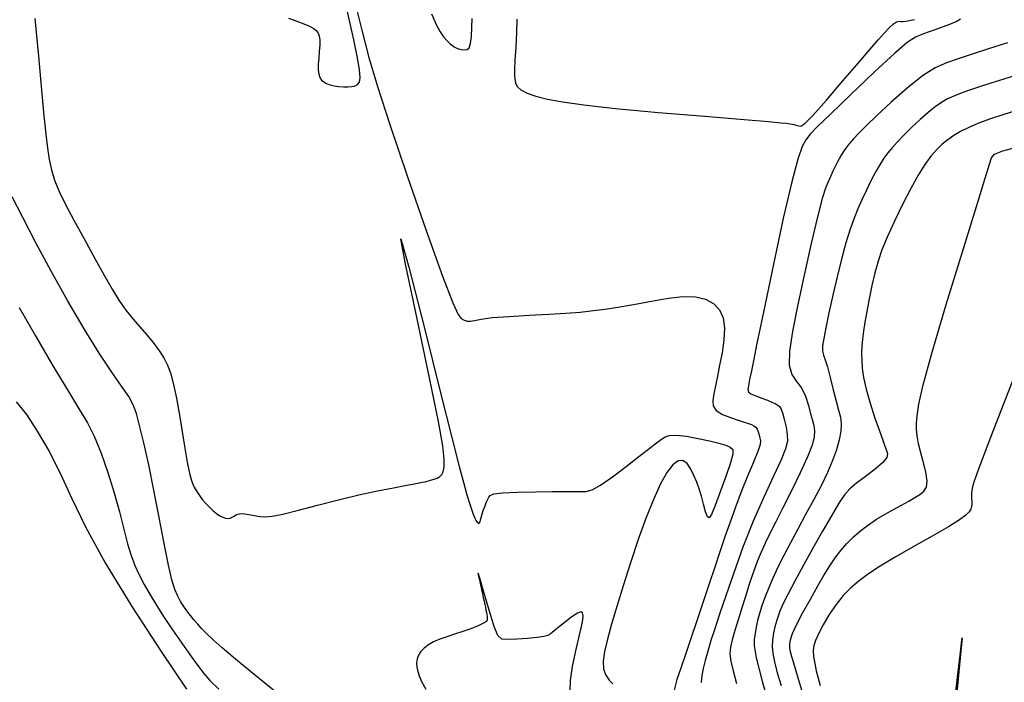
# Model space of a CAD drawing. Extents: x 356999 to 360199, y 1040392 to 1043392.
# Drawn here: x 357468 to 357566, y 1041681 to 1041747 of the extents above; entities that cross this region are included whole.
import ezdxf

# ---------------------------------------------------------------- set-up
doc = ezdxf.new("R2010")
doc.units = 0
doc.header["$MEASUREMENT"] = 0
doc.layers.add('INDEX', color=1, linetype='CONTINUOUS')
doc.layers.add('INTER', color=33, linetype='CONTINUOUS')

msp = doc.modelspace()

# ---------------------------------------------------------------- linework, layer by layer
at = {"layer": 'INDEX', "color": 1, "linetype": 'CONTINUOUS'}
for points, elevation in [([(357469.57, 1041746.908), (357469.934, 1041743.194), (357470.235, 1041739.828), (357470.235, 1041739.828), (357470.471, 1041737.286), (357470.66, 1041735.457), (357470.826, 1041734.086), (357470.826, 1041734.086), (357470.995, 1041732.946), (357471.214, 1041731.911), (357471.531, 1041730.885), (357471.531, 1041730.885), (357471.989, 1041729.773), (357472.618, 1041728.482), (357473.441, 1041726.925), (357473.441, 1041726.925), (357474.45, 1041725.073), (357475.516, 1041723.144), (357476.479, 1041721.414), (357476.479, 1041721.414), (357477.233, 1041720.082), (357477.887, 1041719.021), (357478.604, 1041718.024), (357478.604, 1041718.024), (357479.49, 1041716.936), (357480.44, 1041715.824), (357481.293, 1041714.803), (357481.293, 1041714.803), (357481.926, 1041713.959), (357482.374, 1041713.238), (357482.711, 1041712.554), (357482.711, 1041712.554), (357483.002, 1041711.799), (357483.288, 1041710.778), (357483.603, 1041709.277), (357483.603, 1041709.277), (357483.967, 1041707.199), (357484.343, 1041704.926), (357484.681, 1041702.96), (357484.681, 1041702.96), (357484.945, 1041701.676), (357485.162, 1041700.932), (357485.372, 1041700.462), (357485.372, 1041700.462), (357485.611, 1041700.043), (357485.885, 1041699.631), (357486.195, 1041699.224), (357486.195, 1041699.224), (357486.537, 1041698.827), (357486.895, 1041698.454), (357487.249, 1041698.123), (357487.249, 1041698.123), (357487.584, 1041697.85), (357487.896, 1041697.638), (357488.185, 1041697.487), (357488.185, 1041697.487), (357488.451, 1041697.397), (357488.695, 1041697.367), (357488.916, 1041697.398), (357488.916, 1041697.398), (357489.116, 1041697.485), (357489.306, 1041697.601), (357489.499, 1041697.718), (357489.499, 1041697.718), (357489.712, 1041697.807), (357489.977, 1041697.852), (357490.33, 1041697.839), (357490.33, 1041697.839), (357490.789, 1041697.763), (357491.316, 1041697.658), (357491.853, 1041697.563), (357491.853, 1041697.563), (357492.388, 1041697.522), (357493.08, 1041697.584), (357494.132, 1041697.799), (357494.132, 1041697.799), (357495.681, 1041698.194), (357497.59, 1041698.701), (357499.654, 1041699.229), (357501.681, 1041699.701), (357503.537, 1041700.097), (357505.097, 1041700.411), (357505.097, 1041700.411), (357506.276, 1041700.643), (357507.143, 1041700.81), (357507.801, 1041700.938), (357507.801, 1041700.938), (357508.34, 1041701.047), (357508.787, 1041701.148), (357509.153, 1041701.252), (357509.153, 1041701.252), (357509.449, 1041701.37), (357509.688, 1041701.517), (357509.882, 1041701.71), (357509.882, 1041701.71), (357510.038, 1041701.983), (357510.132, 1041702.448), (357510.131, 1041703.232), (357510.131, 1041703.232), (357509.986, 1041704.551), (357509.567, 1041706.971), (357508.724, 1041711.148), (357508.724, 1041711.148), (357507.446, 1041717.154), (357506.262, 1041722.74), (357505.842, 1041725.074), (357505.842, 1041725.074), (357506.628, 1041722.272), (357508.165, 1041716.237), (357509.775, 1041709.815), (357509.775, 1041709.815), (357510.919, 1041705.267), (357511.626, 1041702.503), (357512.064, 1041700.844), (357512.064, 1041700.844), (357512.38, 1041699.707), (357512.624, 1041698.889), (357512.823, 1041698.282), (357512.823, 1041698.282), (357512.999, 1041697.797), (357513.158, 1041697.414), (357513.298, 1041697.134), (357513.298, 1041697.134), (357513.421, 1041696.957), (357513.525, 1041696.883), (357513.612, 1041696.912), (357513.612, 1041696.912), (357513.682, 1041697.039), (357513.743, 1041697.233), (357513.801, 1041697.462), (357513.801, 1041697.462), (357513.864, 1041697.694), (357513.933, 1041697.926), (357514.008, 1041698.158), (357514.008, 1041698.158), (357514.09, 1041698.388), (357514.177, 1041698.616), (357514.271, 1041698.844), (357514.271, 1041698.844), (357514.371, 1041699.07), (357514.47, 1041699.286), (357514.565, 1041699.485), (357514.565, 1041699.485), (357514.691, 1041699.659), (357515.056, 1041699.801), (357515.908, 1041699.909), (357515.908, 1041699.909), (357517.384, 1041699.979), (357519.18, 1041700.017), (357520.878, 1041700.035), (357520.878, 1041700.035), (357522.152, 1041700.04), (357523.043, 1041700.037), (357523.68, 1041700.031), (357523.68, 1041700.031), (357524.203, 1041700.051), (357524.788, 1041700.217), (357525.621, 1041700.674), (357525.621, 1041700.674), (357526.811, 1041701.504), (357528.168, 1041702.529), (357529.423, 1041703.504), (357529.423, 1041703.504), (357530.371, 1041704.241), (357531.045, 1041704.76), (357531.537, 1041705.134), (357531.537, 1041705.134), (357531.95, 1041705.417), (357532.426, 1041705.595), (357533.121, 1041705.634), (357533.121, 1041705.634), (357534.127, 1041705.519), (357535.298, 1041705.303), (357536.427, 1041705.059), (357536.427, 1041705.059), (357537.344, 1041704.842), (357538.024, 1041704.644), (357538.479, 1041704.443), (357538.716, 1041704.189), (357538.727, 1041703.726), (357538.497, 1041702.87), (357538.497, 1041702.87), (357538.04, 1041701.532), (357537.479, 1041699.997), (357536.965, 1041698.642), (357536.965, 1041698.642), (357536.61, 1041697.775), (357536.381, 1041697.42), (357536.208, 1041697.53), (357536.208, 1041697.53), (357536.031, 1041698.038), (357535.839, 1041698.785), (357535.631, 1041699.592), (357535.631, 1041699.592), (357535.406, 1041700.318), (357535.157, 1041700.976), (357534.876, 1041701.616), (357534.876, 1041701.616), (357534.555, 1041702.258), (357534.19, 1041702.8), (357533.774, 1041703.111), (357533.774, 1041703.111), (357533.306, 1041703.08), (357532.783, 1041702.684), (357532.206, 1041701.925), (357532.206, 1041701.925), (357531.574, 1041700.802), (357530.888, 1041699.316), (357530.148, 1041697.465), (357530.148, 1041697.465), (357529.362, 1041695.286), (357528.577, 1041692.955), (357527.849, 1041690.686), (357527.849, 1041690.686), (357527.222, 1041688.654), (357526.706, 1041686.896), (357526.302, 1041685.412), (357526.302, 1041685.412), (357526.014, 1041684.196), (357525.873, 1041683.216), (357525.911, 1041682.436), (357525.911, 1041682.436), (357526.141, 1041681.822), (357526.48, 1041681.342), (357526.824, 1041680.968)], 2290), ([(357567.259, 1041737.92), (357565.57, 1041737.405), (357565.57, 1041737.405), (357564.166, 1041736.936), (357563.007, 1041736.502), (357562.058, 1041736.096), (357562.058, 1041736.096), (357561.281, 1041735.707), (357560.627, 1041735.318), (357560.042, 1041734.91), (357560.042, 1041734.91), (357559.482, 1041734.461), (357558.925, 1041733.93), (357558.354, 1041733.272), (357558.354, 1041733.272), (357557.754, 1041732.442), (357557.1, 1041731.393), (357556.367, 1041730.08), (357556.367, 1041730.08), (357555.551, 1041728.498), (357554.735, 1041726.821), (357554.026, 1041725.265), (357554.026, 1041725.265), (357553.5, 1041723.98), (357553.116, 1041722.858), (357552.804, 1041721.724), (357552.804, 1041721.724), (357552.511, 1041720.457), (357552.238, 1041719.135), (357552.003, 1041717.891), (357552.003, 1041717.891), (357551.82, 1041716.827), (357551.684, 1041715.926), (357551.587, 1041715.142), (357551.587, 1041715.142), (357551.523, 1041714.431), (357551.492, 1041713.746), (357551.494, 1041713.039), (357551.494, 1041713.039), (357551.54, 1041712.26), (357551.667, 1041711.333), (357551.924, 1041710.182), (357551.924, 1041710.182), (357552.331, 1041708.78), (357552.809, 1041707.318), (357553.253, 1041706.041), (357553.253, 1041706.041), (357553.581, 1041705.133), (357553.805, 1041704.533), (357553.962, 1041704.119), (357553.962, 1041704.119), (357554.06, 1041703.774), (357553.986, 1041703.404), (357553.602, 1041702.919), (357553.602, 1041702.919), (357552.833, 1041702.265), (357551.872, 1041701.535), (357550.973, 1041700.855), (357550.973, 1041700.855), (357550.321, 1041700.298), (357549.807, 1041699.707), (357549.247, 1041698.87), (357549.247, 1041698.87), (357548.504, 1041697.635), (357547.616, 1041696.099), (357546.669, 1041694.418), (357546.669, 1041694.418), (357545.742, 1041692.746), (357544.904, 1041691.203), (357544.219, 1041689.906), (357544.219, 1041689.906), (357543.73, 1041688.927), (357543.394, 1041688.167), (357543.146, 1041687.481), (357543.146, 1041687.481), (357542.933, 1041686.76), (357542.762, 1041686.022), (357542.652, 1041685.318), (357542.652, 1041685.318), (357542.622, 1041684.671), (357542.686, 1041683.99), (357542.855, 1041683.156), (357543.134, 1041682.081), (357543.503, 1041680.811)], 2300)]:
    msp.add_lwpolyline(points, dxfattribs=dict(at, elevation=elevation))
at = {"layer": 'INTER', "color": 33, "linetype": 'CONTINUOUS'}
for points, elevation in [([(357501.203, 1041748.84), (357501.958, 1041745.779), (357501.958, 1041745.779), (357502.673, 1041743.072), (357503.526, 1041740.188), (357504.751, 1041736.403), (357504.751, 1041736.403), (357506.472, 1041731.327), (357508.358, 1041725.897), (357509.967, 1041721.385), (357509.967, 1041721.385), (357510.972, 1041718.733), (357511.504, 1041717.568), (357511.812, 1041717.19), (357511.812, 1041717.19), (357512.101, 1041717.016), (357512.413, 1041716.928), (357512.748, 1041716.926), (357512.748, 1041716.926), (357513.143, 1041717.004), (357513.78, 1041717.132), (357514.878, 1041717.274), (357514.878, 1041717.274), (357516.56, 1041717.4), (357518.563, 1041717.51), (357520.529, 1041717.612), (357520.529, 1041717.612), (357522.184, 1041717.712), (357523.597, 1041717.826), (357524.926, 1041717.968), (357524.926, 1041717.968), (357526.299, 1041718.151), (357527.742, 1041718.377), (357529.256, 1041718.647), (357529.256, 1041718.647), (357530.824, 1041718.947), (357532.368, 1041719.211), (357533.791, 1041719.359), (357533.791, 1041719.359), (357535.015, 1041719.326), (357536.024, 1041719.098), (357536.817, 1041718.675), (357536.817, 1041718.675), (357537.395, 1041718.057), (357537.757, 1041717.244), (357537.904, 1041716.237), (357537.904, 1041716.237), (357537.849, 1041715.054), (357537.661, 1041713.79), (357537.422, 1041712.562), (357537.422, 1041712.562), (357537.199, 1041711.463), (357537.007, 1041710.514), (357536.845, 1041709.714), (357536.845, 1041709.714), (357536.733, 1041709.057), (357536.768, 1041708.52), (357537.066, 1041708.07), (357537.066, 1041708.07), (357537.69, 1041707.685), (357538.491, 1041707.362), (357539.266, 1041707.108), (357539.266, 1041707.108), (357539.855, 1041706.922), (357540.273, 1041706.785), (357540.576, 1041706.674), (357540.576, 1041706.674), (357540.813, 1041706.562), (357540.998, 1041706.421), (357541.14, 1041706.22), (357541.14, 1041706.22), (357541.248, 1041705.943), (357541.331, 1041705.629), (357541.402, 1041705.331), (357541.402, 1041705.331), (357541.455, 1041705.063), (357541.421, 1041704.684), (357541.214, 1041704.014), (357541.214, 1041704.014), (357540.78, 1041702.932), (357540.196, 1041701.545), (357539.569, 1041700.022), (357539.569, 1041700.022), (357538.986, 1041698.501), (357538.451, 1041697.006), (357537.945, 1041695.532), (357537.945, 1041695.532), (357537.448, 1041694.063), (357536.936, 1041692.541), (357536.383, 1041690.895), (357536.383, 1041690.895), (357535.776, 1041689.09), (357535.151, 1041687.23), (357534.553, 1041685.455), (357534.024, 1041683.88), (357533.572, 1041682.528), (357533.196, 1041681.4), (357533.196, 1041681.4), (357532.921, 1041680.334)], 2292), ([(357494.71, 1041746.942), (357495.516, 1041746.648), (357496.238, 1041746.39), (357496.238, 1041746.39), (357496.776, 1041746.171), (357497.15, 1041745.97), (357497.413, 1041745.763), (357497.413, 1041745.763), (357497.606, 1041745.523), (357497.735, 1041745.215), (357497.798, 1041744.803), (357497.798, 1041744.803), (357497.794, 1041744.265), (357497.75, 1041743.645), (357497.695, 1041743.002), (357497.695, 1041743.002), (357497.658, 1041742.39), (357497.654, 1041741.845), (357497.699, 1041741.396), (357497.805, 1041741.063), (357497.973, 1041740.822), (357498.201, 1041740.64), (357498.201, 1041740.64), (357498.486, 1041740.488), (357498.83, 1041740.361), (357499.23, 1041740.259), (357499.23, 1041740.259), (357499.682, 1041740.184), (357500.151, 1041740.14), (357500.595, 1041740.135), (357500.595, 1041740.135), (357500.98, 1041740.175), (357501.3, 1041740.262), (357501.554, 1041740.394), (357501.554, 1041740.394), (357501.736, 1041740.602), (357501.814, 1041741.031), (357501.748, 1041741.854), (357501.748, 1041741.854), (357501.519, 1041743.173), (357501.184, 1041744.791), (357500.822, 1041746.436), (357500.822, 1041746.436), (357500.489, 1041747.893)], 2292), ([(357508.883, 1041747.384), (357509.351, 1041746.327), (357509.731, 1041745.614), (357510.071, 1041745.111), (357510.071, 1041745.111), (357510.41, 1041744.707), (357510.755, 1041744.38), (357511.107, 1041744.128), (357511.107, 1041744.128), (357511.463, 1041743.952), (357511.808, 1041743.846), (357512.123, 1041743.804), (357512.123, 1041743.804), (357512.392, 1041743.837), (357512.604, 1041744.018), (357512.751, 1041744.44), (357512.751, 1041744.44), (357512.83, 1041745.15), (357512.868, 1041746.033), (357512.9, 1041746.934)], 2294), ([(357517.343, 1041746.859), (357517.295, 1041745.551), (357517.213, 1041744.084), (357517.139, 1041742.778), (357517.139, 1041742.778), (357517.105, 1041741.875), (357517.109, 1041741.299), (357517.141, 1041740.894), (357517.141, 1041740.894), (357517.207, 1041740.532), (357517.374, 1041740.185), (357517.728, 1041739.853), (357517.728, 1041739.853), (357518.339, 1041739.534), (357519.22, 1041739.228), (357520.371, 1041738.936), (357520.371, 1041738.936), (357521.853, 1041738.652), (357523.974, 1041738.354), (357527.098, 1041738.013), (357527.098, 1041738.013), (357531.361, 1041737.619), (357535.959, 1041737.226), (357539.855, 1041736.903), (357539.855, 1041736.903), (357542.276, 1041736.701), (357543.494, 1041736.594), (357544.043, 1041736.537), (357544.043, 1041736.537), (357544.377, 1041736.491), (357544.616, 1041736.448), (357544.801, 1041736.406), (357544.801, 1041736.406), (357544.964, 1041736.366), (357545.118, 1041736.322), (357545.269, 1041736.272), (357545.455, 1041736.259), (357545.853, 1041736.516), (357546.671, 1041737.324), (357546.671, 1041737.324), (357548.022, 1041738.841), (357549.642, 1041740.73), (357551.171, 1041742.534), (357551.171, 1041742.534), (357552.329, 1041743.894), (357553.153, 1041744.844), (357553.759, 1041745.516), (357553.759, 1041745.516), (357554.246, 1041746.022), (357554.64, 1041746.38), (357554.952, 1041746.586), (357554.952, 1041746.586), (357555.194, 1041746.651), (357555.403, 1041746.638), (357555.619, 1041746.621), (357555.619, 1041746.621), (357555.882, 1041746.658), (357556.233, 1041746.734), (357556.714, 1041746.815)], 2294), ([(357561.276, 1041746.84), (357560.87, 1041746.604), (357560.87, 1041746.604), (357559.938, 1041746.224), (357558.745, 1041745.783), (357557.636, 1041745.388), (357557.636, 1041745.388), (357556.827, 1041745.07), (357556.006, 1041744.545), (357554.73, 1041743.454), (357554.73, 1041743.454), (357552.728, 1041741.595), (357550.419, 1041739.398), (357548.392, 1041737.451), (357548.392, 1041737.451), (357547.094, 1041736.191), (357546.382, 1041735.451), (357545.97, 1041734.911), (357545.97, 1041734.911), (357545.604, 1041734.232), (357545.164, 1041732.991), (357544.565, 1041730.743), (357544.565, 1041730.743), (357543.763, 1041727.263), (357542.881, 1041723.196), (357542.082, 1041719.408), (357542.082, 1041719.408), (357541.491, 1041716.571), (357541.083, 1041714.583), (357540.793, 1041713.146), (357540.793, 1041713.146), (357540.565, 1041712.014), (357540.39, 1041711.139), (357540.268, 1041710.519), (357540.268, 1041710.519), (357540.209, 1041710.138), (357540.272, 1041709.909), (357540.525, 1041709.73), (357540.525, 1041709.73), (357541.002, 1041709.519), (357541.596, 1041709.29), (357542.165, 1041709.078), (357542.165, 1041709.078), (357542.599, 1041708.909), (357542.907, 1041708.771), (357543.131, 1041708.644), (357543.131, 1041708.644), (357543.309, 1041708.497), (357543.47, 1041708.255), (357543.639, 1041707.837), (357543.639, 1041707.837), (357543.829, 1041707.196), (357544.006, 1041706.432), (357544.125, 1041705.682), (357544.125, 1041705.682), (357544.132, 1041705.019), (357543.955, 1041704.264), (357543.512, 1041703.172), (357543.512, 1041703.172), (357542.758, 1041701.561), (357541.791, 1041699.495), (357540.743, 1041697.099), (357540.743, 1041697.099), (357539.732, 1041694.517), (357538.814, 1041691.971), (357538.033, 1041689.7), (357537.416, 1041687.88), (357536.936, 1041686.443), (357536.556, 1041685.257), (357536.556, 1041685.257), (357536.24, 1041684.214), (357535.982, 1041683.292), (357535.783, 1041682.491), (357535.783, 1041682.491), (357535.646, 1041681.795), (357535.59, 1041681.124)], 2294), ([(357565.952, 1041744.497), (357564.063, 1041743.902), (357562.427, 1041743.382), (357561.044, 1041742.938), (357561.044, 1041742.938), (357559.882, 1041742.539), (357558.774, 1041742.03), (357557.524, 1041741.226), (357557.524, 1041741.226), (357556.01, 1041740.021), (357554.415, 1041738.62), (357552.995, 1041737.305), (357552.995, 1041737.305), (357551.946, 1041736.298), (357551.212, 1041735.557), (357550.675, 1041734.98), (357550.675, 1041734.98), (357550.231, 1041734.47), (357549.833, 1041733.952), (357549.448, 1041733.36), (357549.448, 1041733.36), (357549.053, 1041732.645), (357548.661, 1041731.852), (357548.292, 1041731.043), (357548.292, 1041731.043), (357547.952, 1041730.213), (357547.581, 1041729.075), (357547.106, 1041727.274), (357547.106, 1041727.274), (357546.483, 1041724.607), (357545.791, 1041721.471), (357545.139, 1041718.414), (357545.139, 1041718.414), (357544.629, 1041715.888), (357544.331, 1041713.948), (357544.308, 1041712.553), (357544.308, 1041712.553), (357544.586, 1041711.626), (357545.046, 1041710.956), (357545.532, 1041710.299), (357545.532, 1041710.299), (357545.919, 1041709.475), (357546.21, 1041708.571), (357546.437, 1041707.74), (357546.437, 1041707.74), (357546.624, 1041707.093), (357546.76, 1041706.567), (357546.823, 1041706.059), (357546.823, 1041706.059), (357546.785, 1041705.46), (357546.58, 1041704.642), (357546.132, 1041703.475), (357546.132, 1041703.475), (357545.409, 1041701.895), (357544.535, 1041700.115), (357543.68, 1041698.419), (357543.68, 1041698.419), (357542.973, 1041697.024), (357542.407, 1041695.892), (357541.938, 1041694.92), (357541.938, 1041694.92), (357541.525, 1041694.012), (357541.144, 1041693.091), (357540.772, 1041692.088), (357540.394, 1041690.957), (357540.009, 1041689.742), (357539.625, 1041688.513), (357539.625, 1041688.513), (357539.251, 1041687.335), (357538.916, 1041686.264), (357538.652, 1041685.353), (357538.652, 1041685.353), (357538.488, 1041684.622), (357538.443, 1041683.959), (357538.529, 1041683.216), (357538.529, 1041683.216), (357538.753, 1041682.259), (357539.087, 1041680.999)], 2296), ([(357567.029, 1041741.378), (357565.592, 1041740.925), (357565.592, 1041740.925), (357564.298, 1041740.51), (357563.158, 1041740.137), (357562.173, 1041739.807), (357562.173, 1041739.807), (357561.337, 1041739.514), (357560.621, 1041739.236), (357559.987, 1041738.944), (357559.987, 1041738.944), (357559.395, 1041738.606), (357558.785, 1041738.18), (357558.091, 1041737.618), (357558.091, 1041737.618), (357557.277, 1041736.9), (357556.423, 1041736.105), (357555.639, 1041735.339), (357555.639, 1041735.339), (357555.007, 1041734.681), (357554.505, 1041734.112), (357554.084, 1041733.591), (357554.084, 1041733.591), (357553.701, 1041733.068), (357553.319, 1041732.483), (357552.906, 1041731.768), (357552.906, 1041731.768), (357552.444, 1041730.887), (357551.963, 1041729.912), (357551.507, 1041728.947), (357551.507, 1041728.947), (357551.107, 1041728.052), (357550.736, 1041727.13), (357550.356, 1041726.039), (357550.356, 1041726.039), (357549.939, 1041724.677), (357549.496, 1041723.079), (357549.05, 1041721.318), (357549.05, 1041721.318), (357548.625, 1041719.484), (357548.246, 1041717.74), (357547.941, 1041716.267), (357547.941, 1041716.267), (357547.732, 1041715.196), (357547.624, 1041714.464), (357547.614, 1041713.958), (357547.614, 1041713.958), (357547.701, 1041713.554), (357547.869, 1041713.087), (357548.102, 1041712.382), (357548.102, 1041712.382), (357548.381, 1041711.332), (357548.677, 1041710.116), (357548.962, 1041708.98), (357548.962, 1041708.98), (357549.205, 1041708.106), (357549.38, 1041707.414), (357549.462, 1041706.756), (357549.462, 1041706.756), (357549.429, 1041706.011), (357549.277, 1041705.153), (357549.005, 1041704.184), (357549.005, 1041704.184), (357548.614, 1041703.103), (357548.103, 1041701.909), (357547.473, 1041700.604), (357546.734, 1041699.198), (357545.94, 1041697.746), (357545.155, 1041696.317), (357545.155, 1041696.317), (357544.431, 1041694.964), (357543.779, 1041693.7), (357543.2, 1041692.525), (357543.2, 1041692.525), (357542.693, 1041691.438), (357542.259, 1041690.44), (357541.896, 1041689.53), (357541.896, 1041689.53), (357541.604, 1041688.706), (357541.372, 1041687.953), (357541.187, 1041687.253), (357541.187, 1041687.253), (357541.039, 1041686.592), (357540.926, 1041685.968), (357540.847, 1041685.379), (357540.847, 1041685.379), (357540.832, 1041684.732), (357541.032, 1041683.547), (357541.624, 1041681.252), (357541.624, 1041681.252), (357542.698, 1041677.558)], 2298), ([(357545.577, 1041680.363), (357545.269, 1041681.34), (357545.269, 1041681.34), (357544.993, 1041682.24), (357544.758, 1041683.029), (357544.571, 1041683.67), (357544.571, 1041683.67), (357544.44, 1041684.149), (357544.37, 1041684.529), (357544.366, 1041684.898), (357544.366, 1041684.898), (357544.442, 1041685.343), (357544.65, 1041685.959), (357545.051, 1041686.84), (357545.051, 1041686.84), (357545.674, 1041688.033), (357546.419, 1041689.382), (357547.153, 1041690.679), (357547.153, 1041690.679), (357547.778, 1041691.765), (357548.324, 1041692.666), (357548.853, 1041693.455), (357548.853, 1041693.455), (357549.42, 1041694.192), (357550.034, 1041694.89), (357550.696, 1041695.549), (357550.696, 1041695.549), (357551.406, 1041696.169), (357552.164, 1041696.749), (357552.968, 1041697.29), (357552.968, 1041697.29), (357553.813, 1041697.792), (357554.656, 1041698.256), (357555.449, 1041698.683), (357556.151, 1041699.075), (357556.754, 1041699.432), (357557.257, 1041699.754), (357557.257, 1041699.754), (357557.654, 1041700.061), (357557.909, 1041700.459), (357557.979, 1041701.074), (357557.979, 1041701.074), (357557.847, 1041701.976), (357557.594, 1041703.021), (357557.33, 1041704.007), (357557.33, 1041704.007), (357557.139, 1041704.779), (357557.021, 1041705.365), (357556.952, 1041705.839), (357556.952, 1041705.839), (357556.918, 1041706.282), (357556.927, 1041706.811), (357556.995, 1041707.55), (357556.995, 1041707.55), (357557.166, 1041708.681), (357557.598, 1041710.625), (357558.472, 1041713.86), (357558.472, 1041713.86), (357559.872, 1041718.577), (357561.477, 1041723.807), (357562.866, 1041728.294), (357562.866, 1041728.294), (357563.722, 1041731.093), (357564.153, 1041732.497), (357564.373, 1041733.111), (357564.373, 1041733.111), (357564.653, 1041733.468), (357565.494, 1041733.816), (357567.456, 1041734.331)], 2302), ([(357493.759, 1041679.935), (357491.313, 1041681.906), (357491.313, 1041681.906), (357489.455, 1041683.436), (357488.148, 1041684.547), (357487.24, 1041685.355), (357487.24, 1041685.355), (357486.587, 1041685.97), (357486.101, 1041686.463), (357485.706, 1041686.897), (357485.706, 1041686.897), (357485.338, 1041687.327), (357484.986, 1041687.763), (357484.648, 1041688.204), (357484.648, 1041688.204), (357484.326, 1041688.655), (357484.019, 1041689.136), (357483.729, 1041689.671), (357483.729, 1041689.671), (357483.449, 1041690.318), (357483.151, 1041691.269), (357482.802, 1041692.747), (357482.802, 1041692.747), (357482.379, 1041694.888), (357481.895, 1041697.464), (357481.378, 1041700.158), (357481.378, 1041700.158), (357480.855, 1041702.683), (357480.367, 1041704.872), (357479.958, 1041706.589), (357479.958, 1041706.589), (357479.645, 1041707.769), (357479.325, 1041708.626), (357478.87, 1041709.442), (357478.87, 1041709.442), (357478.17, 1041710.474), (357477.2, 1041711.871), (357475.957, 1041713.751), (357475.957, 1041713.751), (357474.46, 1041716.176), (357472.824, 1041718.965), (357471.19, 1041721.879), (357471.19, 1041721.879), (357469.683, 1041724.688), (357468.377, 1041727.205), (357467.331, 1041729.255)], 2288), ([(357468.035, 1041718.29), (357469.65, 1041715.455), (357471.371, 1041712.495), (357472.895, 1041709.939), (357472.895, 1041709.939), (357474.001, 1041708.151), (357474.792, 1041706.831), (357475.454, 1041705.516), (357475.454, 1041705.516), (357476.134, 1041703.85), (357476.813, 1041701.918), (357477.432, 1041699.917), (357477.432, 1041699.917), (357477.947, 1041698.019), (357478.378, 1041696.311), (357478.756, 1041694.854), (357478.756, 1041694.854), (357479.115, 1041693.682), (357479.488, 1041692.699), (357479.909, 1041691.78), (357479.909, 1041691.78), (357480.406, 1041690.818), (357480.985, 1041689.793), (357481.646, 1041688.706), (357481.646, 1041688.706), (357482.381, 1041687.565), (357483.147, 1041686.419), (357483.898, 1041685.326), (357483.898, 1041685.326), (357484.591, 1041684.335), (357485.219, 1041683.455), (357485.782, 1041682.686), (357485.782, 1041682.686), (357486.306, 1041682.006), (357486.927, 1041681.306), (357487.809, 1041680.455)], 2286), ([(357566.815, 1041711.938), (357564.536, 1041706.095), (357564.536, 1041706.095), (357563.197, 1041702.625), (357562.626, 1041701.076), (357562.462, 1041700.52), (357562.462, 1041700.52), (357562.404, 1041700.18), (357562.38, 1041699.882), (357562.378, 1041699.604), (357562.378, 1041699.604), (357562.384, 1041699.327), (357562.392, 1041699.055), (357562.398, 1041698.795), (357562.398, 1041698.795), (357562.387, 1041698.551), (357562.321, 1041698.303), (357562.152, 1041698.026), (357562.152, 1041698.026), (357561.815, 1041697.687), (357561.178, 1041697.218), (357560.09, 1041696.54), (357560.09, 1041696.54), (357558.48, 1041695.615), (357556.606, 1041694.56), (357554.803, 1041693.53), (357554.803, 1041693.53), (357553.338, 1041692.646), (357552.182, 1041691.882), (357551.234, 1041691.18), (357551.234, 1041691.18), (357550.406, 1041690.48), (357549.655, 1041689.724), (357548.953, 1041688.854), (357548.953, 1041688.854), (357548.284, 1041687.849), (357547.688, 1041686.824), (357547.216, 1041685.933), (357547.216, 1041685.933), (357546.906, 1041685.278), (357546.743, 1041684.77), (357546.694, 1041684.271), (357546.694, 1041684.271), (357546.732, 1041683.673), (357546.837, 1041682.989), (357546.992, 1041682.262), (357546.992, 1041682.262), (357547.18, 1041681.531), (357547.389, 1041680.809)], 2304), ([(357467.718, 1041708.94), (357468.734, 1041707.665), (357468.734, 1041707.665), (357469.818, 1041706.029), (357470.946, 1041704.072), (357472.071, 1041701.862), (357472.071, 1041701.862), (357473.209, 1041699.415), (357474.6, 1041696.533), (357476.546, 1041692.962), (357476.546, 1041692.962), (357479.194, 1041688.632), (357482.084, 1041684.182), (357484.605, 1041680.436)], 2284), ([(357522.607, 1041680.331), (357522.634, 1041681.318), (357522.634, 1041681.318), (357522.854, 1041682.705), (357523.184, 1041684.254), (357523.509, 1041685.653), (357523.509, 1041685.653), (357523.733, 1041686.662), (357523.853, 1041687.32), (357523.887, 1041687.741), (357523.887, 1041687.741), (357523.842, 1041688.009), (357523.674, 1041688.104), (357523.328, 1041687.981), (357523.328, 1041687.981), (357522.781, 1041687.623), (357522.146, 1041687.139), (357521.568, 1041686.668), (357521.568, 1041686.668), (357521.155, 1041686.32), (357520.872, 1041686.082), (357520.644, 1041685.912), (357520.644, 1041685.912), (357520.39, 1041685.775), (357519.999, 1041685.659), (357519.353, 1041685.56), (357519.353, 1041685.56), (357518.396, 1041685.476), (357517.327, 1041685.412), (357516.408, 1041685.374), (357516.408, 1041685.374), (357515.826, 1041685.414), (357515.453, 1041685.755), (357515.089, 1041686.667), (357515.089, 1041686.667), (357514.59, 1041688.267), (357514.057, 1041690.075), (357513.65, 1041691.461), (357513.65, 1041691.461), (357513.485, 1041691.961), (357513.507, 1041691.778), (357513.616, 1041691.282), (357513.616, 1041691.282), (357513.728, 1041690.781), (357513.829, 1041690.328), (357513.921, 1041689.914), (357513.921, 1041689.914), (357514.005, 1041689.531), (357514.081, 1041689.178), (357514.15, 1041688.854), (357514.15, 1041688.854), (357514.211, 1041688.56), (357514.265, 1041688.294), (357514.311, 1041688.053), (357514.311, 1041688.053), (357514.349, 1041687.837), (357514.38, 1041687.645), (357514.404, 1041687.477), (357514.404, 1041687.477), (357514.404, 1041687.328), (357514.307, 1041687.172), (357514.021, 1041686.979), (357514.021, 1041686.979), (357513.487, 1041686.729), (357512.77, 1041686.444), (357511.966, 1041686.158), (357511.966, 1041686.158), (357511.16, 1041685.895), (357510.393, 1041685.647), (357509.691, 1041685.395), (357509.691, 1041685.395), (357509.08, 1041685.124), (357508.564, 1041684.832), (357508.142, 1041684.518), (357508.142, 1041684.518), (357507.816, 1041684.183), (357507.585, 1041683.826), (357507.448, 1041683.448), (357507.448, 1041683.448), (357507.403, 1041683.049), (357507.433, 1041682.634), (357507.519, 1041682.207), (357507.519, 1041682.207), (357507.655, 1041681.757), (357507.895, 1041681.207), (357508.31, 1041680.463)], 2288), ([(357560.675, 1041679.075), (357560.978, 1041681.629), (357561.236, 1041683.829), (357561.236, 1041683.829), (357561.413, 1041685.309), (357561.455, 1041685.521), (357561.3, 1041683.873), (357561.3, 1041683.873), (357560.92, 1041680.103)], 2304)]:
    msp.add_lwpolyline(points, dxfattribs=dict(at, elevation=elevation))

doc.saveas('drawing.dxf')
